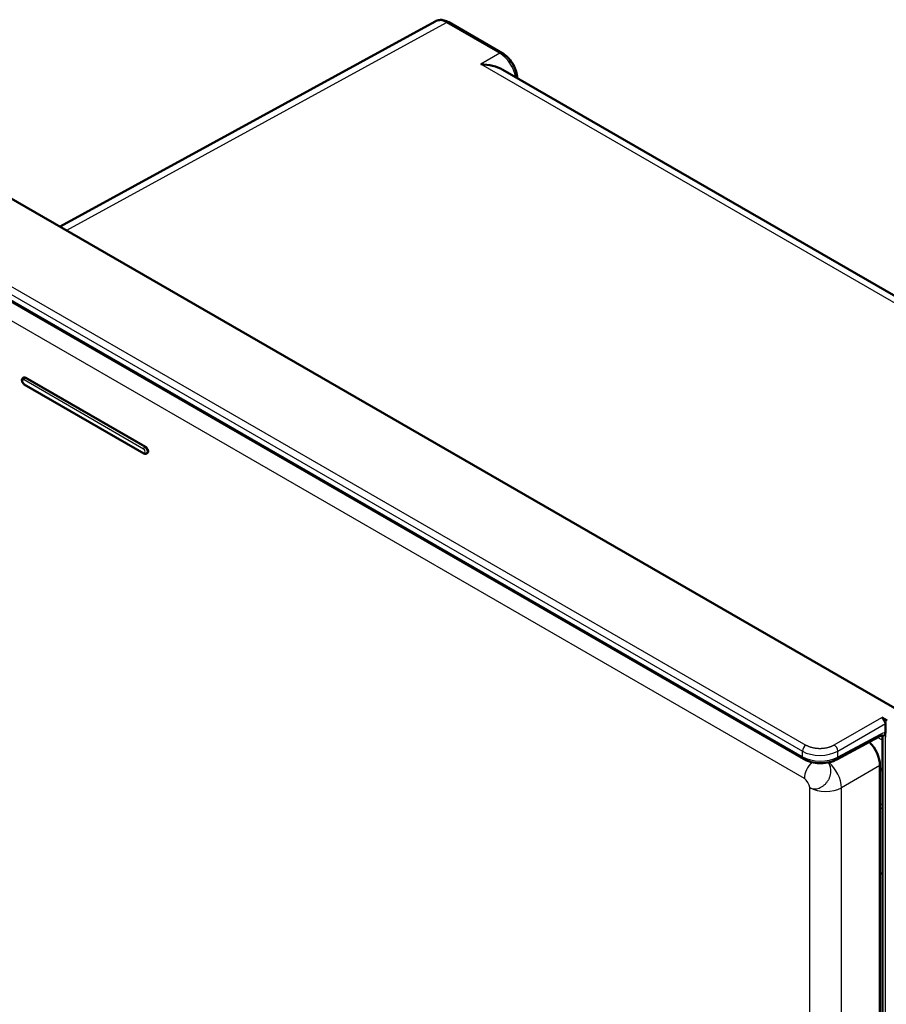
# Model space of a CAD drawing. Units: millimetres. Extents: x 2 to 1680, y 2 to 1186.
# Drawn here: x 88 to 260, y 217 to 412 of the extents above; entities that cross this region are included whole.
import ezdxf

# ---------------------------------------------------------------- set-up
doc = ezdxf.new("R2010")
doc.units = ezdxf.units.MM
doc.header["$LTSCALE"] = 2
doc.layers.add('Sichtbar (ISO)', color=7, linetype='Continuous', lineweight=50)
doc.layers.add('Sichtbar schmal (ISO)', color=1, linetype='Continuous', lineweight=25)

msp = doc.modelspace()

# ---------------------------------------------------------------- linework, layer by layer
at = {"layer": 'Sichtbar (ISO)'}
for p, q in [((170.7885928, 411.6138519), (96.5023802, 370.9510999)), ((173.4953118, 411.4163394), (184.0563987, 405.318893)), ((184.1565912, 402.0319803), (327.4757635, 319.2866175)), ((263.0874356, 274.7731733), (86.3601069, 376.8067441)), ((243.7127969, 265.4509161), (77.7355571, 361.2779202)), ((89.1741585, 340.9547835), (89.3155798, 341.0364332)), ((89.3991585, 339.6780334), (113.0872357, 326.0017156)), ((113.378657, 327.3229688), (89.6905798, 340.9992866)), ((113.753657, 326.0610773), (113.6122357, 325.9794277)), ((259.2231393, 273.6812315), (260.2836918, 273.0689212)), ((259.9301384, 272.4566732), (259.9301384, 270.6571913)), ((258.6675753, 269.8549608), (250.2934585, 265.351938)), ((259.3644529, 33.1198555), (259.3644529, 270.0796861)), ((258.8658772, 264.1471055), (258.8658772, 35.5269436)), ((259.0016837, 263.559527), (258.8658772, 263.6379349)), ((258.8658772, 242.9163553), (259.0016379, 242.8379738))]:
    msp.add_line(p, q, dxfattribs=at)
for centre, major_axis, ratio, start_param, end_param in [((172.995653, 407.69194), (2.2302606, -3.9089356), 0.5784150416, 3.131331519, 3.1313814983), ((179.7344418, 399.388957), (6.3086722, 0), 0.5874264209, 0.794048663, 1.5619935339), ((89.6905798, 340.3869141), (-0.375, 0.6495191), 0.5773502692, 5.4977871438, 6.2831853072), ((113.378657, 326.7105964), (0.375, -0.6495191), 0.5773502692, 0, 2.3561944902), ((259.2229239, 272.8647349), (0.5, -0.8660254), 0.5775261491, 0.7855504566, 2.356042197), ((255.683412, 265.9833833), (2.25, -3.8971143), 0.5775261491, 0.7855504566, 2.0131864152), ((259.0016299, 263.1512476), (0.2499619, -0.4330457), 0.5774381982, 0.792657122, 2.3562326143), ((259.0016299, 243.2462282), (0.250021, -0.4330191), 0.5773370785, 5.4977639177, 7.0678049982)]:
    msp.add_ellipse(centre, major_axis=major_axis, ratio=ratio, start_param=start_param, end_param=end_param, dxfattribs=at)
for points, knots in [([(170.7887094, 411.6139073), (171.0468691, 411.7552185), (171.3373445, 411.8432855), (171.9282565, 411.9054244), (172.2344095, 411.8805641), (172.8596315, 411.7309396), (173.1843761, 411.5958552), (173.4953112, 411.4163379)], [0, 0, 0, 0, 0.11098045283, 0.11098045283, 0.22288997805, 0.22288997805, 0.34544248418, 0.34544248418, 0.34544248418, 0.34544248418]), ([(184.0563985, 405.3188933), (184.4413675, 405.0966318), (184.8151443, 404.7999279), (185.486986, 404.1151027), (185.7949122, 403.72021), (186.3088904, 402.8926106), (186.523948, 402.4511734), (186.8433651, 401.5692454), (186.9524164, 401.1182051), (187.0127978, 400.5813959), (187.0211176, 400.4778984), (187.0259403, 400.3753608)], [0, 0, 0, 0, 0.15171873038, 0.15171873038, 0.30006462971, 0.30006462971, 0.44420547351, 0.44420547351, 0.58759612888, 0.58759612888, 0.62209242045, 0.62209242045, 0.62209242045, 0.62209242045]), ([(89.3991585, 339.6780334), (89.3316514, 339.7170086), (89.2717444, 339.765735), (89.1616361, 339.8790343), (89.1122181, 339.9444737), (89.029547, 340.0839303), (88.9961405, 340.1577918), (88.9478186, 340.3114683), (88.9329165, 340.3913006), (88.929423, 340.5515397), (88.939551, 340.6325261), (88.993785, 340.772099), (89.0291558, 340.8311028), (89.1067477, 340.9093824), (89.1390242, 340.9344987), (89.1741585, 340.9547835)], [4.7123889804, 4.7123889804, 4.7123889804, 4.7123889804, 5.0852200319, 5.0852200319, 5.4778417871, 5.4778417871, 5.865650991, 5.865650991, 6.2576953782, 6.2576953782, 6.6344557099, 6.6344557099, 6.9124312303, 6.9124312303, 7.0685834706, 7.0685834706, 7.0685834706, 7.0685834706]), ([(113.0872357, 326.0017156), (113.1156774, 325.9852948), (113.145506, 325.9706306), (113.2083516, 325.9458403), (113.2413885, 325.9357061), (113.3108461, 325.9216641), (113.3473064, 325.9177703), (113.4226817, 325.9185993), (113.4616177, 325.9233877), (113.5387618, 325.9435677), (113.5768927, 325.9590224), (113.6122357, 325.9794277)], [1.57079633029, 1.57079633029, 1.57079633029, 1.57079633029, 1.72787596227, 1.72787596227, 1.88495559425, 1.88495559425, 2.04203522623, 2.04203522623, 2.19911485821, 2.19911485821, 2.35619449019, 2.35619449019, 2.35619449019, 2.35619449019]), ([(259.5297285, 270.0716363), (259.4684915, 270.0821564), (259.3901921, 270.0854505), (259.211189, 270.0628876), (259.1172609, 270.0419006), (258.9077184, 269.9716891), (258.790121, 269.920783), (258.6675721, 269.854853)], [0, 0, 0, 0, 0.06783072043, 0.06783072043, 0.12349965074, 0.12349965074, 0.18152119828, 0.18152119828, 0.18152119828, 0.18152119828]), ([(259.9301472, 270.6430209), (259.9287308, 270.5299875), (259.9096144, 270.4284007), (259.8405925, 270.2518433), (259.7897564, 270.1818503), (259.6750898, 270.0883137), (259.6134607, 270.0672819), (259.5481243, 270.0691435), (259.5387999, 270.0700747), (259.5297367, 270.0716291)], [0.00103561421, 0.00103561421, 0.00103561421, 0.00103561421, 0.04292210468, 0.04292210468, 0.08783112155, 0.08783112155, 0.13356217986, 0.13356217986, 0.14139594372, 0.14139594372, 0.14139594372, 0.14139594372]), ([(259.930134, 270.6571958), (259.9301632, 270.6561897), (259.9301617, 270.6552033), (259.9301559, 270.6532428), (259.9301518, 270.6522688), (259.9302194, 270.6513356)], [0.00001732238502, 0.00001732238502, 0.00001732238502, 0.00001732238502, 0.00038006645449, 0.00038006645449, 0.0007388548595, 0.0007388548595, 0.0007388548595, 0.0007388548595]), ([(250.293461, 265.3519398), (249.8609139, 265.1193401), (249.3632198, 264.9380425), (248.326595, 264.6974858), (247.7759161, 264.6322418), (246.6967373, 264.6166329), (246.1547972, 264.6628488), (245.1348261, 264.8568952), (244.6441355, 265.0063199), (244.0340379, 265.2771552), (243.8692413, 265.3605961), (243.7128006, 265.4509156)], [0, 0, 0, 0, 0.16892293461, 0.16892293461, 0.33322007828, 0.33322007828, 0.49293723727, 0.49293723727, 0.65191001047, 0.65191001047, 0.71404806717, 0.71404806717, 0.71404806717, 0.71404806717])]:
    msp.add_open_spline(points, degree=3, knots=knots, dxfattribs=at)
at = {"layer": 'Sichtbar schmal (ISO)'}
for p, q in [((97.796254, 370.2040815), (173.0076526, 411.3738106)), ((173.0076526, 411.3738106), (183.5687395, 405.2763648)), ((183.5687395, 405.2763648), (179.789975, 403.0946941)), ((327.4534461, 317.8411493), (179.789975, 403.0946941)), ((75.5239201, 365.6028007), (244.2004562, 268.2173572)), ((74.8291544, 364.3853053), (243.5056904, 266.9998618)), ((243.5056905, 265.9086934), (77.5284422, 361.7356942)), ((243.8957305, 261.5954632), (84.6941376, 353.5105456)), ((113.0251036, 326.8738949), (89.3370264, 340.5502126)), ((89.3370264, 339.8153673), (113.0251036, 326.1390496)), ((89.5491585, 340.9176369), (89.6905798, 340.9992866)), ((113.2372357, 327.2413192), (89.5491585, 340.9176369)), ((113.378657, 327.3229688), (113.2372357, 327.2413192)), ((249.8075168, 268.2451193), (259.2231393, 273.6812315)), ((250.5145157, 267.0205611), (259.9301384, 272.4566732)), ((258.8886076, 270.3204043), (250.5145157, 265.8173665)), ((258.4293032, 269.7268345), (259.3644529, 269.1869257)), ((259.9352242, 31.9513816), (259.9364382, 269.7528012)), ((243.5056905, 265.9086934), (243.5056904, 266.9998618)), ((250.5145157, 265.8173665), (250.5145157, 267.0205611)), ((258.8658772, 264.1471055), (251.2551562, 259.7530537)), ((244.9472131, 31.4662047), (244.9472131, 259.784836)), ((251.2551562, 31.4344224), (251.2551562, 259.7530537)), ((258.8658772, 256.3683576), (259.3644529, 256.6562104)), ((258.8658772, 255.5518638), (259.3644529, 255.8397166)), ((259.0016379, 242.8379738), (259.3644529, 243.0522399))]:
    msp.add_line(p, q, dxfattribs=at)
for centre, major_axis, ratio, start_param, end_param in [((172.995653, 407.69194), (2.2302606, -3.9089356), 0.5784150416, 2.3592574603, 3.131331519), ((172.9953118, 410.550314), (0.5, 0.8660254), 0.5773502692, 0, 0.7679448709), ((183.5563987, 404.4528677), (0.5, 0.8660254), 0.577350269, 0, 0.7679448689), ((183.5556361, 401.5951694), (2.2500382, -3.8970886), 0.5819222054, 0.9955489636, 2.3560247801), ((89.3370264, 340.18279), (-0.224999, 0.3897097), 0.5773502692, 5.4977871452, 8.6393797988), ((89.5491585, 340.3052645), (-0.375, 0.6495191), 0.5773502692, 5.4977871442, 6.2831853072), ((89.5491585, 340.6726879), (0.15, 0.2598076), 0.5773502701, 0.7853981626, 2.3561978347), ((89.5491585, 339.937841), (-0.15, -0.2598076), 0.5773502692, 5.4977837985, 6.2831853072), ((113.2372357, 326.9963702), (0.15, 0.2598076), 0.5773502692, 0.7853981634, 2.3561978362), ((113.2372357, 326.2615233), (-0.15, -0.2598076), 0.5773502712, 5.497783799, 6.2831853072), ((113.0251036, 326.5064722), (0.224999, -0.3897097), 0.5773502692, 5.4977871471, 8.6393798007), ((113.2372357, 326.6289467), (0.375, -0.6495191), 0.5773502692, 0, 2.3561944902), ((258.1939743, 270.7357003), (0.473601, -0.8807395), 0.5771744429, 0, 0.8026938384), ((244.2127979, 267.4081105), (-0.5, -0.8660254), 0.5773502675, 3.9444455618, 5.4977871676), ((249.8198575, 267.435872), (0.5, -0.8660254), 0.5570252081, 0.7855504566, 2.3560421969), ((247.0412239, 269.0981117), (4.9998717, 0.0613236), 0.5853546102, 3.9198116782, 5.4731545031), ((244.2127969, 266.3169415), (-0.5, -0.8660254), 0.5773502692, 5.4977871438, 6.2831912582), ((247.0412239, 267.8929274), (4.9998853, -0.0596351), 0.5692334814, 3.9337802664, 5.4871230978), ((249.8198571, 266.2326777), (0.473601, -0.8807395), 0.577174442, 0.0000004112, 0.8026938494), ((246.0170508, 262.820208), (1.5, 2.5980762), 0.5773502692, 1.0791799316, 2.3561944902), ((248.1291936, 261.6219533), (-2.25, 3.8971143), 0.5570252081, 3.9271431102, 5.2868669296), ((248.1291936, 261.6219533), (4.5, 0), 0.5773502692, 3.926990817, 5.4803338513)]:
    msp.add_ellipse(centre, major_axis=major_axis, ratio=ratio, start_param=start_param, end_param=end_param, dxfattribs=at)
for points, knots in [([(259.930134, 270.6571958), (259.7649123, 270.6419388), (259.4264007, 270.5707202), (259.0707133, 270.4183814), (258.8886327, 270.3203893)], [0.00007226009, 0.00007226009, 0.00007226009, 0.00007226009, 0.5, 0.9999999959, 0.9999999959, 0.9999999959, 0.9999999959]), ([(259.9302198, 270.6513353), (259.9307158, 270.5481454), (259.9577251, 270.3298342), (259.9540088, 270.0337231), (259.9364382, 269.8493585), (259.9364382, 269.7528012)], [0.0062056439, 0.0062056439, 0.0062056439, 0.0062056439, 0.33333333333, 0.66666666667, 1, 1, 1, 1]), ([(244.2004562, 268.2173572), (244.2442088, 268.1920971), (244.290057, 268.1668147), (244.3695719, 268.1251513), (244.4018955, 268.1087483), (244.4775327, 268.0716687), (244.5214815, 268.0510162), (244.6264373, 268.0039458), (244.6886525, 267.9776035), (244.7918206, 267.936727), (244.830684, 267.9218954), (244.9220168, 267.8884325), (244.9751876, 267.8699338), (245.0928904, 267.83127), (245.1579538, 267.8112243), (245.2854949, 267.7746614), (245.3475629, 267.7579925), (245.4701908, 267.7273629), (245.5305365, 267.7132937), (245.6768637, 267.6816615), (245.763911, 267.6648057), (245.9135784, 267.6392682), (245.975171, 267.6296907), (246.1010128, 267.6120557), (246.1652895, 267.6040277), (246.3185529, 267.58724), (246.4081306, 267.5792527), (246.5726002, 267.5679865), (246.6471916, 267.5641141), (246.7864612, 267.5592228), (246.8510361, 267.5578755), (247.0083195, 267.5568422), (247.1011917, 267.5581264), (247.2725255, 267.5640065), (247.351016, 267.5680648), (247.4905708, 267.5777193), (247.5517596, 267.5827981), (247.6992262, 267.59707), (247.785187, 267.6070996), (247.9541048, 267.6301516), (248.0370847, 267.6431373), (248.1738367, 267.6672598), (248.2283238, 267.6776217), (248.3659335, 267.7056641), (248.4480753, 267.7242147), (248.6043945, 267.7629084), (248.6787648, 267.7829243), (248.7973936, 267.8173725), (248.8428337, 267.8312126), (248.9533888, 267.8664263), (249.0174834, 267.8882294), (249.1421192, 267.9332234), (249.2026178, 267.9564258), (249.2722377, 267.9846164), (249.2835702, 267.9892549), (249.3309797, 268.0088659), (249.3662197, 268.0239523), (249.4525845, 268.0621161), (249.5024246, 268.0853037), (249.5997171, 268.1326894), (249.6470322, 268.1568952), (249.7051434, 268.1879656), (249.7176821, 268.194755), (249.7565218, 268.2160467), (249.7823179, 268.2305704), (249.8075168, 268.2451193)], [0, 0, 0, 0, 0.0404190089, 0.0404190089, 0.0667104827, 0.0667104827, 0.1, 0.1, 0.1430405672, 0.1430405672, 0.1679425925, 0.1679425925, 0.2, 0.2, 0.2366023578, 0.2366023578, 0.2694861409, 0.2694861409, 0.3, 0.3, 0.3420803015, 0.3420803015, 0.3707902215, 0.3707902215, 0.4, 0.4, 0.439701603, 0.439701603, 0.4721654081, 0.4721654081, 0.5, 0.5, 0.5398085153, 0.5398085153, 0.5735221767, 0.5735221767, 0.6, 0.6, 0.6376683455, 0.6376683455, 0.6748932016, 0.6748932016, 0.7, 0.7, 0.7391126768, 0.7391126768, 0.7762592658, 0.7762592658, 0.8, 0.8, 0.8351376173, 0.8351376173, 0.8706300847, 0.8706300847, 0.8775951183, 0.8775951183, 0.9, 0.9, 0.9340325081, 0.9340325081, 0.9692148551, 0.9692148551, 0.9790404311, 0.9790404311, 1, 1, 1, 1]), ([(244.9472131, 259.784836), (245.0829497, 259.7133578), (245.3691278, 259.5971904), (245.8358222, 259.5236037), (246.322547, 259.5492103), (246.8137839, 259.67421), (247.2931849, 259.8941997), (247.7449752, 260.2019979), (248.1542417, 260.5874313), (248.507487, 261.0377917), (248.7930584, 261.5382216), (249.0015358, 262.0722148), (249.1260438, 262.6221562), (249.1624699, 263.1699066), (249.109633, 263.6973948), (248.9691999, 264.187232), (248.7902441, 264.5369318), (248.660485, 264.7188633), (248.6210522, 264.7694073)], [0, 0, 0, 0, 0.05882352941, 0.11764705882, 0.17647058824, 0.23529411765, 0.29411764706, 0.35294117647, 0.41176470588, 0.47058823529, 0.52941176471, 0.58823529412, 0.64705882353, 0.70588235294, 0.76470588235, 0.82352941176, 0.88235294118, 0.90625038922, 0.90625038922, 0.90625038922, 0.90625038922])]:
    msp.add_open_spline(points, degree=3, knots=knots, dxfattribs=at)
msp.add_open_spline([(244.9472131, 259.784836), (244.9253633, 260.3714298), (244.3934121, 261.3081266), (243.8957305, 261.5954632)], degree=3, dxfattribs=at)

doc.saveas('drawing.dxf')
